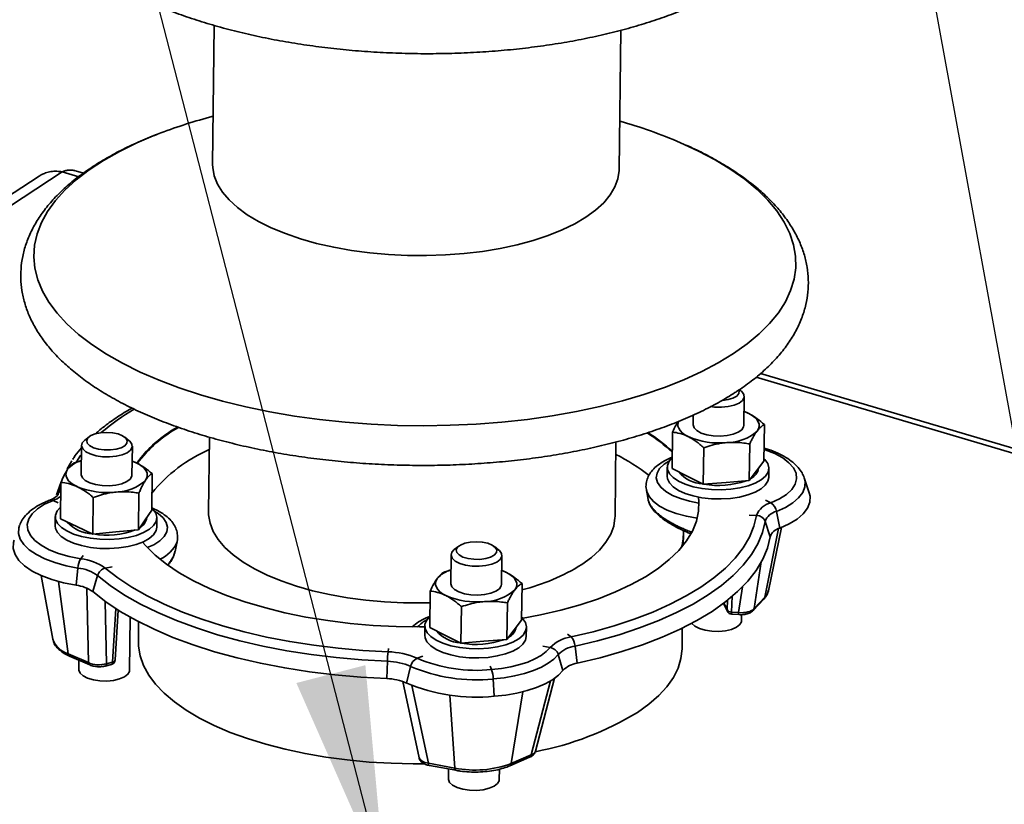
# Paper-space layout 'List2' of a CAD drawing. Units: millimetres. Extents: x 100 to 5841, y 91 to 7163.
# Drawn here: x 1678 to 2000, y 2869 to 3126 of the extents above; entities that cross this region are included whole.
import ezdxf

# ---------------------------------------------------------------- set-up
doc = ezdxf.new("R2010")
doc.units = ezdxf.units.MM
doc.dimstyles.new('SLDDIMSTYLE6', dxfattribs={"dimtxt": 0.18, "dimasz": 71.12, "dimexe": 0, "dimexo": 0.0625, "dimgap": 0, "dimtad": 0, "dimtih": 1, "dimtoh": 1, "dimdec": 0, "dimrnd": 1e-09, "dimzin": 0, "dimdsep": 46, "dimtxsty": 'Standard', "dimsah": 1, "dimcen": 0.09, "dimadec": 0, "dimazin": 0, "dimtfac": 71.12, "dimtdec": 0, "dimtofl": 0, "dimtmove": 0, "dimatfit": 3, "dimfxl": 1, "dimfrac": 2, "dimtolj": 1, "dimtzin": 0, "dimarcsym": 0})

psp = doc.layouts.new('List2')

# ---------------------------------------------------------------- linework, layer by layer
at = {"color": 7, "linetype": 'Continuous', "lineweight": 35, "ltscale": 20}
for p, q in [((1741.36, 3124.61), (1740.82, 3079.02)), ((1874.15, 3077.43), (1874.69, 3123.03)), ((1741.01, 3094.84), (1739.77, 3094.5)), ((1875.57, 3092.89), (1874.33, 3093.25)), ((1683.87, 3075.19), (1523.66, 2970.16)), ((1691.45, 3076.62), (1527.38, 2969.06)), ((1696.88, 3075.01), (1691.45, 3076.62)), ((1698.43, 3076.19), (1695.78, 3076.97)), ((2255.88, 2911.34), (1920.51, 3010.51)), ((2254.33, 2910.16), (1919.09, 3009.3)), ((1914.15, 3004.75), (1913.58, 3005.21)), ((1915.06, 2993.49), (1915.17, 3002.97)), ((1898.43, 2996.89), (1898.4, 2993.69)), ((1921.65, 2981.77), (1921.79, 2993.74)), ((1891.5, 2979.32), (1891.64, 2991.3)), ((1700.35, 2989.78), (1698.88, 2988.65)), ((1713.45, 2988.48), (1712.01, 2989.65)), ((1739.76, 2989.64), (1739.47, 2965.16)), ((1872.79, 2963.58), (1873.08, 2988.06)), ((1916.82, 2975.43), (1916.97, 2987.41)), ((1697.81, 2986.9), (1697.7, 2977.43)), ((1714.36, 2977.23), (1714.48, 2986.71)), ((1901.75, 2974.21), (1901.89, 2986.19)), ((1693.07, 2979.3), (1694.61, 2981.85)), ((1697.75, 2981.87), (1695.4, 2981.22)), ((1714.42, 2981.77), (1715.69, 2981.24)), ((1919.23, 2978.6), (1921.65, 2981.77)), ((1720.84, 2965.71), (1720.98, 2977.69)), ((1889.9, 2979.84), (1889.86, 2976.84)), ((1891.5, 2979.32), (1896.62, 2976.77)), ((1916.82, 2975.43), (1919.23, 2978.6)), ((1923.19, 2976.45), (1923.23, 2979.45)), ((1691.05, 2974.62), (1689.65, 2970.71)), ((1690.27, 2971.24), (1691.05, 2974.55)), ((1690.91, 2962.85), (1691.05, 2974.82)), ((1896.62, 2976.77), (1901.75, 2974.21)), ((1901.75, 2974.21), (1909.29, 2974.82)), ((1909.29, 2974.82), (1916.82, 2975.43)), ((1936.48, 2971.42), (1934.87, 2976.28)), ((1690.27, 2971.24), (1690.12, 2970.83)), ((1690.18, 2970.87), (1690.27, 2971.24)), ((1716.49, 2959.31), (1716.63, 2971.29)), ((1883.08, 2972.23), (1883.65, 2969.16)), ((1883.11, 2972.09), (1883.08, 2972.23)), ((1690.17, 2968.08), (1688.49, 2968.9)), ((1701.53, 2957.88), (1701.67, 2969.85)), ((1922.18, 2968.95), (1923.86, 2968.12)), ((1718.66, 2962.51), (1720.84, 2965.71)), ((1925.74, 2965.31), (1926.81, 2959.8)), ((1689.2, 2963.58), (1689.16, 2960.58)), ((1690.91, 2962.85), (1696.22, 2960.36)), ((1716.49, 2959.31), (1718.66, 2962.51)), ((1719.2, 2963.22), (1719.2, 2963.3)), ((1722.49, 2960.18), (1722.53, 2963.18)), ((1916.74, 2964.11), (1919.24, 2964.01)), ((1922.04, 2962.02), (1923.66, 2957)), ((1696.22, 2960.36), (1701.53, 2957.88)), ((1701.53, 2957.88), (1709.01, 2958.6)), ((1709.01, 2958.6), (1716.49, 2959.31)), ((1921.92, 2937.17), (1926.43, 2959.64)), ((1923.08, 2939.25), (1927.43, 2960.04)), ((1728.48, 2952.16), (1729.16, 2955.41)), ((1895.18, 2954.25), (1895.22, 2957.88)), ((1821.56, 2953.94), (1820.08, 2952.81)), ((1834.66, 2952.64), (1833.22, 2953.8)), ((1698.36, 2950.81), (1697.56, 2949.78)), ((1819.02, 2951.06), (1818.91, 2941.58)), ((1835.57, 2941.38), (1835.68, 2950.86)), ((1920.77, 2948.72), (1918.44, 2933.42)), ((1696.63, 2946.74), (1696.04, 2941.1)), ((1707.82, 2947.18), (1705.6, 2946.7)), ((1818.96, 2946.04), (1816.98, 2945.52)), ((1684.54, 2944.28), (1688.39, 2923.39)), ((1693.41, 2918.65), (1690.24, 2942.31)), ((1703.07, 2944.27), (1701.51, 2939)), ((1700.05, 2915.72), (1699.54, 2940.15)), ((1812.01, 2927.21), (1812.15, 2939.19)), ((1842.16, 2929.66), (1842.3, 2941.63)), ((1913.28, 2932.14), (1914.55, 2940.52)), ((1705.58, 2935.81), (1706, 2915.34)), ((1909.52, 2933.13), (1909.7, 2936.18)), ((1911.26, 2937.46), (1910.95, 2932.29)), ((1918.14, 2932.83), (1921.62, 2936.57)), ((1918.44, 2933.42), (1921.92, 2937.17)), ((1708.02, 2915.84), (1709.07, 2933.44)), ((1708.86, 2916.63), (1709.82, 2932.96)), ((1822.26, 2922.1), (1822.4, 2934.08)), ((1837.33, 2923.33), (1837.48, 2935.3)), ((1908.4, 2935.18), (1909.65, 2932.54)), ((1908.51, 2935.26), (1909.52, 2933.13)), ((1713.6, 2913.22), (1713.81, 2930.6)), ((1716.54, 2929.13), (1716.46, 2922.52)), ((1839.75, 2926.49), (1842.16, 2929.66)), ((1842.53, 2930.4), (1842.17, 2930.54)), ((1910.95, 2932.29), (1913.28, 2932.14)), ((1911.05, 2931.59), (1913.37, 2931.45)), ((1914.3, 2929.49), (1914.32, 2931.45)), ((1810.41, 2927.73), (1810.37, 2924.73)), ((1812.01, 2927.21), (1817.14, 2924.66)), ((1837.33, 2923.33), (1839.75, 2926.49)), ((1843.7, 2924.34), (1843.74, 2927.34)), ((1894.78, 2920.39), (1894.86, 2927.01)), ((1817.14, 2924.66), (1822.26, 2922.1)), ((1822.26, 2922.1), (1829.8, 2922.71)), ((1829.8, 2922.71), (1837.33, 2923.33)), ((1857.25, 2925.11), (1858.41, 2924.13)), ((1798.53, 2920.35), (1798.36, 2919.27)), ((1849.14, 2921.07), (1851.51, 2920.69)), ((1859.69, 2921.14), (1860.41, 2915.53)), ((1693.41, 2918.65), (1700.05, 2915.72)), ((1693.89, 2917.88), (1700.53, 2914.96)), ((1696.97, 2916.52), (1696.94, 2913.42)), ((1798.14, 2916.16), (1797.97, 2910.47)), ((1809.74, 2917.87), (1807.88, 2917.16)), ((1854.17, 2918.39), (1855.71, 2913.19)), ((1705.57, 2914.61), (1707.59, 2915.11)), ((1706, 2915.34), (1708.02, 2915.84)), ((1805.76, 2914.47), (1804.45, 2909.03)), ((1831.79, 2914.52), (1832.3, 2913.45)), ((1832.85, 2910.36), (1833.13, 2904.68)), ((1845.3, 2885.47), (1851.64, 2909.76)), ((1846.67, 2886.66), (1852.93, 2910.6)), ((1803.22, 2909.55), (1808.53, 2884.53)), ((1806.17, 2908.25), (1811.59, 2882.74)), ((1820.24, 2881.14), (1818.65, 2905.05)), ((1838.75, 2882.64), (1842.54, 2906.19)), ((1838.24, 2881.88), (1844.79, 2884.72)), ((1838.75, 2882.64), (1845.3, 2885.47)), ((1811.59, 2882.74), (1820.24, 2881.14)), ((1811.9, 2882.02), (1820.55, 2880.42)), ((1818.18, 2880.86), (1818.14, 2877.58)), ((1834.81, 2877.38), (1834.85, 2880.79))]:
    psp.add_line(p, q, dxfattribs=at)
at = {"color": 7, "linetype": 'Continuous', "lineweight": 35, "ltscale": 20, "flags": 128}
for points in [[(1722.76, 3088.97), (1722.04, 3088.69), (1715.93, 3086.09), (1710.25, 3083.31), (1705.03, 3080.36), (1700.3, 3077.26), (1696.07, 3074.02), (1692.38, 3070.65), (1689.23, 3067.18), (1686.65, 3063.61), (1684.64, 3059.97), (1683.21, 3056.27), (1682.37, 3052.53), (1682.13, 3048.77), (1682.49, 3045.01), (1683.43, 3041.26), (1684.97, 3037.54), (1687.09, 3033.87), (1689.78, 3030.27), (1693.03, 3026.75), (1696.82, 3023.33), (1701.14, 3020.03), (1705.97, 3016.87), (1711.27, 3013.85), (1717.04, 3010.99), (1723.23, 3008.31), (1729.82, 3005.82), (1736.78, 3003.53), (1744.08, 3001.45), (1751.68, 2999.59), (1759.54, 2997.96), (1767.62, 2996.57), (1775.9, 2995.42), (1784.32, 2994.53), (1792.86, 2993.89), (1801.46, 2993.51), (1810.09, 2993.38), (1818.7, 2993.52), (1827.26, 2993.91), (1835.72, 2994.57), (1844.05, 2995.47), (1852.2, 2996.63), (1860.13, 2998.03), (1867.82, 2999.67), (1875.21, 3001.54), (1882.28, 3003.63), (1888.99, 3005.93), (1895.31, 3008.43), (1901.21, 3011.12), (1906.67, 3013.98), (1911.64, 3017.01), (1911.64, 3017.01)], [(1911.64, 3017.01), (1916.12, 3020.18), (1920.09, 3023.49), (1923.51, 3026.91), (1926.37, 3030.44), (1928.67, 3034.04), (1930.39, 3037.71), (1931.53, 3041.43), (1932.07, 3045.19), (1932.01, 3048.95), (1931.36, 3052.71), (1930.12, 3056.45), (1928.29, 3060.14), (1925.88, 3063.78), (1922.91, 3067.34), (1919.39, 3070.81), (1915.33, 3074.17), (1910.75, 3077.41), (1905.68, 3080.5), (1900.14, 3083.44), (1895.52, 3085.62)], [(1740.82, 3079.02), (1740.85, 3078.02), (1741.32, 3075.3), (1742.38, 3072.6), (1744.01, 3069.95), (1746.19, 3067.38), (1748.92, 3064.9), (1752.16, 3062.54), (1755.88, 3060.31), (1760.06, 3058.24), (1764.66, 3056.35), (1769.63, 3054.65), (1774.93, 3053.16), (1780.53, 3051.89), (1786.35, 3050.85), (1792.37, 3050.05), (1798.51, 3049.5), (1804.74, 3049.2), (1810.99, 3049.15), (1817.2, 3049.36), (1823.34, 3049.83), (1829.33, 3050.54), (1835.13, 3051.5), (1840.69, 3052.69), (1845.96, 3054.11), (1850.89, 3055.73), (1855.43, 3057.56), (1859.56, 3059.57), (1863.23, 3061.74)], [(1863.23, 3061.74), (1866.41, 3064.06), (1869.07, 3066.5), (1871.19, 3069.04), (1872.75, 3071.67), (1873.73, 3074.35), (1874.14, 3077.07), (1874.15, 3077.43)], [(1914.15, 3004.75), (1914.37, 3004.56), (1915.05, 3003.61), (1915.13, 3002.62), (1914.59, 3001.66), (1913.48, 3000.81), (1911.88, 3000.13), (1909.9, 2999.66), (1907.69, 2999.45), (1905.43, 2999.5), (1904.16, 2999.65)], [(1908, 3001.69), (1909.86, 3001.94), (1911.48, 3002.43), (1912.69, 3003.11), (1913.38, 3003.91), (1913.5, 3004.78), (1913.42, 3005.03)], [(1915.11, 2998.03), (1915.43, 2997.91), (1916.68, 2997.37)], [(1916.68, 2997.37), (1917.75, 2996.76), (1918.63, 2996.09), (1919.32, 2995.39), (1919.78, 2994.65), (1920.02, 2993.89), (1920.04, 2993.13), (1919.83, 2992.38), (1919.39, 2991.65)], [(1896.78, 2989.81), (1895.71, 2990.42), (1894.82, 2991.09), (1894.14, 2991.8), (1893.67, 2992.53), (1893.43, 2993.29), (1893.42, 2994.05), (1893.63, 2994.8), (1893.67, 2994.89)], [(1898.4, 2993.69), (1898.39, 2993.67), (1898.7, 2992.69), (1899.61, 2991.77), (1901.04, 2990.99), (1902.89, 2990.4), (1905.03, 2990.05), (1907.3, 2989.96), (1909.52, 2990.14), (1911.53, 2990.58), (1913.19, 2991.23), (1914.37, 2992.07), (1914.98, 2993.02), (1915.06, 2993.49)], [(1709.82, 2990.7), (1708.01, 2991.08), (1706.04, 2991.21), (1704.08, 2991.09), (1702.31, 2990.72), (1700.88, 2990.13), (1699.91, 2989.38), (1699.51, 2988.53), (1699.69, 2987.67), (1700.45, 2986.86), (1701.72, 2986.18), (1703.38, 2985.69), (1705.29, 2985.43), (1707.27, 2985.43), (1709.16, 2985.68), (1710.78, 2986.16), (1711.99, 2986.84), (1712.69, 2987.65), (1712.8, 2988.51), (1712.32, 2989.36), (1711.3, 2990.11), (1709.82, 2990.7)], [(1713.45, 2988.48), (1713.67, 2988.29), (1714.35, 2987.34), (1714.43, 2986.35), (1713.9, 2985.4), (1712.78, 2984.55), (1711.18, 2983.86), (1709.2, 2983.39), (1707, 2983.18), (1704.73, 2983.24), (1702.56, 2983.56), (1700.67, 2984.12), (1699.18, 2984.88), (1698.2, 2985.78), (1697.82, 2986.76), (1698.05, 2987.74), (1698.88, 2988.65)], [(1696.21, 2981.52), (1697.52, 2983.61), (1697.78, 2983.98)], [(1921.69, 2985.62), (1922.07, 2985.5), (1925.16, 2984.27), (1927.78, 2982.85), (1929.85, 2981.27), (1931.32, 2979.57), (1932.16, 2977.8), (1932.35, 2976), (1931.87, 2974.22), (1930.75, 2972.49), (1929.01, 2970.88), (1926.69, 2969.41), (1923.86, 2968.12)], [(1715.69, 2981.24), (1716.8, 2980.65), (1717.74, 2980), (1718.47, 2979.3), (1718.99, 2978.57), (1719.29, 2977.82), (1719.36, 2977.06), (1719.2, 2976.3), (1718.82, 2975.56)], [(1890.63, 2981.93), (1888.86, 2980.78), (1887.41, 2979.37), (1886.56, 2977.86), (1886.34, 2976.3), (1886.75, 2974.74), (1887.79, 2973.24), (1889.42, 2971.83), (1891.59, 2970.56), (1894.22, 2969.48), (1897.25, 2968.61), (1900.32, 2968.02)], [(1891.54, 2982.94), (1890.5, 2981.75), (1889.95, 2980.39), (1890, 2979.01), (1890.64, 2977.65), (1891.86, 2976.36), (1893.61, 2975.19), (1895.83, 2974.18), (1898.44, 2973.37), (1901.34, 2972.79), (1904.43, 2972.45), (1907.6, 2972.38), (1910.73, 2972.56), (1913.7, 2973.01), (1916.43, 2973.69), (1918.79, 2974.59), (1920.71, 2975.67), (1922.12, 2976.89), (1922.97, 2978.21), (1923.23, 2979.59), (1922.88, 2980.97), (1922.88, 2980.97)], [(1922.88, 2980.97), (1921.94, 2982.3), (1921.59, 2982.64)], [(1696.37, 2973.41), (1695.26, 2974), (1694.32, 2974.66), (1693.59, 2975.35), (1693.07, 2976.08), (1692.77, 2976.84), (1692.7, 2977.6), (1692.86, 2978.35), (1693.24, 2979.09)], [(1697.7, 2977.43), (1697.7, 2977.29), (1698.08, 2976.31), (1699.05, 2975.41), (1700.54, 2974.64), (1702.44, 2974.08), (1704.6, 2973.76), (1706.87, 2973.7), (1709.07, 2973.91), (1711.05, 2974.38), (1712.66, 2975.06), (1713.78, 2975.91), (1714.32, 2976.87), (1714.36, 2977.23)], [(1889.86, 2976.84), (1889.96, 2976.01), (1890.61, 2974.65), (1891.83, 2973.36), (1893.58, 2972.19), (1895.8, 2971.19), (1898.4, 2970.37), (1901.31, 2969.79), (1904.39, 2969.46), (1907.56, 2969.38), (1910.69, 2969.57), (1913.67, 2970.01), (1916.39, 2970.69), (1918.75, 2971.59), (1920.68, 2972.67), (1922.09, 2973.89), (1922.93, 2975.21), (1923.19, 2976.45)], [(1934.87, 2976.28), (1935.12, 2975.19), (1935.04, 2973.34), (1934.34, 2971.51), (1933.02, 2969.76), (1931.12, 2968.12), (1928.67, 2966.62), (1925.74, 2965.31)], [(1899.76, 2963.08), (1896.2, 2963.72), (1892.85, 2964.62), (1889.88, 2965.74), (1887.37, 2967.06), (1885.38, 2968.54), (1883.97, 2970.13), (1883.18, 2971.8), (1883.11, 2972.09)], [(1936.48, 2971.42), (1936.75, 2970.26), (1936.67, 2968.3), (1935.92, 2966.37), (1934.52, 2964.51), (1932.51, 2962.78), (1929.92, 2961.19), (1926.81, 2959.8)], [(1697.56, 2949.78), (1693.77, 2950.53), (1690.28, 2951.53), (1687.19, 2952.75), (1684.58, 2954.18), (1682.51, 2955.75), (1681.04, 2957.45), (1680.19, 2959.22), (1680.01, 2961.02), (1680.48, 2962.81), (1681.61, 2964.53), (1683.35, 2966.15), (1685.66, 2967.62), (1688.49, 2968.9)], [(1842.16, 2930.21), (1848.34, 2931.38), (1855.01, 2932.92), (1861.36, 2934.7), (1867.35, 2936.69), (1872.93, 2938.9), (1878.08, 2941.3), (1882.76, 2943.88), (1886.94, 2946.62), (1890.59, 2949.5), (1893.69, 2952.5), (1896.21, 2955.62), (1898.15, 2958.81), (1899.48, 2962.07), (1900.2, 2965.37), (1900.31, 2968.69), (1900.18, 2969.98)], [(1900.33, 2967.24), (1900.3, 2968.39), (1900.13, 2969.99)], [(1690.96, 2966.77), (1690.9, 2966.72), (1689.78, 2965.44), (1689.24, 2964.08), (1689.31, 2962.7), (1689.97, 2961.34), (1691.21, 2960.06), (1692.98, 2958.89), (1695.21, 2957.89), (1697.83, 2957.09), (1700.74, 2956.51), (1703.84, 2956.18), (1707, 2956.12), (1710.13, 2956.31), (1713.1, 2956.76), (1715.81, 2957.45), (1718.16, 2958.35), (1720.07, 2959.44), (1721.46, 2960.67), (1722.29, 2961.99), (1722.53, 2963.37), (1722.16, 2964.75), (1722.16, 2964.75)], [(1719.38, 2953.42), (1721.48, 2954.37), (1723.49, 2955.64), (1724.94, 2957.06), (1725.79, 2958.57), (1726.01, 2960.13), (1725.6, 2961.68), (1724.56, 2963.19), (1722.93, 2964.6), (1721.84, 2965.29)], [(1722.16, 2964.75), (1721.2, 2966.07), (1720.85, 2966.42)], [(1739.47, 2965.16), (1739.49, 2964.17), (1739.97, 2961.44), (1741.02, 2958.75), (1742.65, 2956.1), (1744.84, 2953.52), (1747.56, 2951.04), (1750.8, 2948.68), (1754.53, 2946.46), (1758.71, 2944.39), (1763.3, 2942.5), (1768.27, 2940.8), (1773.58, 2939.31), (1779.17, 2938.03), (1785, 2936.99), (1791.01, 2936.19), (1797.16, 2935.64), (1803.38, 2935.34), (1809.63, 2935.3), (1812.11, 2935.35)], [(1919.24, 2964.01), (1918.37, 2960.43), (1916.89, 2956.89), (1914.83, 2953.41), (1912.19, 2950.02), (1908.99, 2946.72), (1905.23, 2943.54), (1900.95, 2940.49), (1896.16, 2937.59), (1890.89, 2934.85), (1885.17, 2932.3), (1879.02, 2929.94), (1872.49, 2927.78), (1865.61, 2925.84), (1858.41, 2924.13)], [(1922.04, 2962.02), (1921.14, 2958.35), (1919.63, 2954.72), (1917.52, 2951.15), (1914.81, 2947.67), (1911.53, 2944.29), (1907.68, 2941.03), (1903.29, 2937.91), (1898.38, 2934.94), (1892.98, 2932.13), (1887.12, 2929.51), (1880.82, 2927.09), (1874.12, 2924.88), (1867.07, 2922.9), (1859.69, 2921.14)], [(1861.87, 2947.89), (1865.05, 2950.2), (1867.71, 2952.64), (1869.83, 2955.19), (1871.39, 2957.81), (1872.38, 2960.5), (1872.78, 2963.21), (1872.79, 2963.58)], [(1696.63, 2946.74), (1692.72, 2947.5), (1689.08, 2948.5), (1685.82, 2949.73), (1683, 2951.14), (1680.68, 2952.72), (1678.92, 2954.43), (1677.74, 2956.23), (1677.19, 2958.07), (1677.26, 2959.93), (1677.48, 2960.7)], [(1689.16, 2960.58), (1689.27, 2959.7), (1689.94, 2958.34), (1691.18, 2957.06), (1692.95, 2955.89), (1695.18, 2954.89), (1697.8, 2954.09), (1700.71, 2953.51), (1703.8, 2953.18), (1706.97, 2953.12), (1710.09, 2953.31), (1713.07, 2953.76), (1715.78, 2954.45), (1718.13, 2955.36), (1720.03, 2956.44), (1721.43, 2957.67), (1722.25, 2958.99), (1722.49, 2960.18)], [(1696.04, 2941.1), (1691.89, 2941.9), (1688.04, 2942.96), (1684.59, 2944.26), (1681.6, 2945.76), (1679.14, 2947.43), (1677.27, 2949.24), (1676.03, 2951.14), (1675.44, 2953.09), (1675.53, 2955.06), (1675.76, 2955.87)], [(1717.79, 2955.2), (1718.85, 2953.99), (1721.99, 2950.93), (1725.67, 2947.99), (1729.88, 2945.18), (1734.59, 2942.52), (1739.77, 2940.03), (1745.38, 2937.73), (1751.4, 2935.63), (1757.77, 2933.75), (1764.46, 2932.09), (1771.42, 2930.67), (1778.6, 2929.5), (1785.97, 2928.59), (1793.47, 2927.93), (1801.06, 2927.55), (1808.68, 2927.43), (1810.4, 2927.44)], [(1831.03, 2954.86), (1829.22, 2955.24), (1827.25, 2955.37), (1825.29, 2955.24), (1823.52, 2954.87), (1822.08, 2954.28), (1821.12, 2953.53), (1820.71, 2952.69), (1820.9, 2951.83), (1821.66, 2951.02), (1822.92, 2950.34), (1824.59, 2949.85), (1826.5, 2949.59), (1828.48, 2949.58), (1830.37, 2949.83), (1831.99, 2950.32), (1833.2, 2951), (1833.89, 2951.8), (1834.01, 2952.67), (1833.53, 2953.51), (1832.51, 2954.26), (1831.03, 2954.86)], [(1923.66, 2957), (1922.75, 2953.27), (1921.22, 2949.59), (1919.08, 2945.98), (1916.33, 2942.45), (1913, 2939.02), (1909.1, 2935.71), (1904.64, 2932.54), (1899.66, 2929.52), (1894.18, 2926.68), (1888.23, 2924.02), (1881.84, 2921.57), (1875.05, 2919.33), (1867.89, 2917.31), (1860.41, 2915.53)], [(1834.66, 2952.64), (1834.88, 2952.45), (1835.56, 2951.5), (1835.64, 2950.51), (1835.1, 2949.55), (1833.99, 2948.7), (1832.39, 2948.02), (1830.41, 2947.55), (1828.2, 2947.34), (1825.94, 2947.39), (1823.77, 2947.71), (1821.88, 2948.27), (1820.38, 2949.03), (1819.41, 2949.94), (1819.02, 2950.92), (1819.26, 2951.9), (1820.08, 2952.81)], [(1798.36, 2919.27), (1790.13, 2919.73), (1781.98, 2920.45), (1773.96, 2921.42), (1766.12, 2922.65), (1758.49, 2924.12), (1751.11, 2925.83), (1744.03, 2927.77), (1737.28, 2929.92), (1730.89, 2932.28), (1724.91, 2934.84), (1719.36, 2937.57), (1714.28, 2940.47), (1709.68, 2943.52), (1705.6, 2946.7)], [(1835.63, 2945.92), (1835.94, 2945.8), (1837.19, 2945.26)], [(1837.19, 2945.26), (1838.26, 2944.65), (1839.15, 2943.98), (1839.83, 2943.28), (1840.29, 2942.54), (1840.54, 2941.78), (1840.55, 2941.02), (1840.34, 2940.27), (1839.9, 2939.54)], [(1798.14, 2916.16), (1789.7, 2916.63), (1781.36, 2917.37), (1773.14, 2918.37), (1765.1, 2919.63), (1757.28, 2921.14), (1749.71, 2922.89), (1742.45, 2924.87), (1735.53, 2927.08), (1728.99, 2929.5), (1722.86, 2932.12), (1717.17, 2934.92), (1711.96, 2937.89), (1707.25, 2941.01), (1703.07, 2944.27)], [(1817.29, 2937.71), (1816.22, 2938.32), (1815.33, 2938.98), (1814.65, 2939.69), (1814.19, 2940.42), (1813.94, 2941.18), (1813.93, 2941.94), (1814.14, 2942.69), (1814.58, 2943.43)], [(1797.97, 2910.47), (1789.41, 2910.95), (1780.94, 2911.7), (1772.6, 2912.71), (1764.44, 2913.99), (1756.51, 2915.52), (1748.84, 2917.3), (1741.47, 2919.31), (1734.45, 2921.55), (1727.81, 2924.01), (1721.59, 2926.66), (1715.82, 2929.5), (1710.53, 2932.52), (1705.75, 2935.69), (1701.51, 2939)], [(1818.91, 2941.58), (1818.91, 2941.56), (1819.22, 2940.58), (1820.12, 2939.66), (1821.55, 2938.88), (1823.41, 2938.29), (1825.54, 2937.94), (1827.81, 2937.85), (1830.03, 2938.03), (1832.05, 2938.47), (1833.7, 2939.13), (1834.88, 2939.96), (1835.49, 2940.91), (1835.57, 2941.38)], [(1921.92, 2937.17), (1922.68, 2938.2), (1923.08, 2939.25)], [(1812.05, 2930.83), (1811.02, 2929.64), (1810.46, 2928.28), (1810.51, 2926.9), (1811.15, 2925.54), (1812.37, 2924.25), (1814.12, 2923.08), (1816.34, 2922.08), (1818.95, 2921.26), (1821.85, 2920.68), (1824.94, 2920.35), (1828.11, 2920.27), (1831.24, 2920.46), (1834.22, 2920.9), (1836.94, 2921.58), (1839.3, 2922.48), (1841.22, 2923.56), (1842.63, 2924.78), (1843.48, 2926.11), (1843.74, 2927.48), (1843.39, 2928.86), (1843.39, 2928.86)], [(1843.39, 2928.86), (1842.45, 2930.19), (1842.17, 2930.47)], [(1897.99, 2928.61), (1898.02, 2928.56), (1899, 2927.66), (1900.49, 2926.9), (1902.39, 2926.34), (1904.55, 2926.02), (1906.82, 2925.96), (1909.02, 2926.18), (1911, 2926.64), (1912.61, 2927.33), (1913.72, 2928.18), (1914.25, 2929.14), (1914.3, 2929.49)], [(1810.37, 2924.73), (1810.47, 2923.9), (1811.12, 2922.54), (1812.34, 2921.25), (1814.09, 2920.08), (1816.31, 2919.08), (1818.92, 2918.27), (1821.82, 2917.68), (1824.91, 2917.35), (1828.07, 2917.27), (1831.2, 2917.46), (1834.18, 2917.9), (1836.9, 2918.58), (1839.27, 2919.48), (1841.19, 2920.56), (1842.6, 2921.78), (1843.45, 2923.11), (1843.7, 2924.34)], [(1716.46, 2922.52), (1716.5, 2921.09), (1717.03, 2917.92), (1718.14, 2914.77), (1719.84, 2911.67), (1722.11, 2908.63), (1724.93, 2905.68), (1728.29, 2902.84), (1732.17, 2900.11), (1736.53, 2897.53), (1741.36, 2895.11), (1746.61, 2892.87), (1752.25, 2890.81), (1758.25, 2888.96), (1764.57, 2887.32), (1771.16, 2885.91), (1777.97, 2884.74), (1784.97, 2883.82), (1792.11, 2883.14), (1799.34, 2882.72), (1806.61, 2882.55), (1810.21, 2882.57)], [(1851.51, 2920.69), (1850.24, 2919.35), (1848.57, 2918.1), (1846.53, 2916.95), (1844.17, 2915.93), (1841.52, 2915.06), (1838.62, 2914.35), (1835.53, 2913.81), (1832.3, 2913.45)], [(1880.18, 2899.41), (1883.91, 2902.09), (1887.13, 2904.91), (1889.8, 2907.83), (1891.92, 2910.85), (1893.46, 2913.93), (1894.41, 2917.07), (1894.77, 2920.24), (1894.78, 2920.39)], [(1854.17, 2918.39), (1852.75, 2916.9), (1850.9, 2915.51), (1848.64, 2914.24), (1846.02, 2913.11), (1843.08, 2912.14), (1839.87, 2911.35), (1836.44, 2910.76), (1832.85, 2910.36)], [(1696.94, 2913.42), (1696.94, 2913.28), (1697.33, 2912.3), (1698.3, 2911.4), (1699.79, 2910.64), (1701.69, 2910.07), (1703.85, 2909.75), (1706.12, 2909.7), (1708.33, 2909.91), (1710.3, 2910.38), (1711.91, 2911.06), (1713.02, 2911.91), (1713.56, 2912.87), (1713.6, 2913.22)], [(1705.57, 2914.61), (1705.58, 2914.61), (1705.7, 2914.67), (1705.81, 2914.78), (1705.9, 2914.93), (1705.96, 2915.12), (1706, 2915.34)], [(1707.59, 2915.11), (1707.6, 2915.11), (1707.72, 2915.17), (1707.83, 2915.28), (1707.92, 2915.43), (1707.98, 2915.62), (1708.02, 2915.84)], [(1855.71, 2913.19), (1854.21, 2911.61), (1852.25, 2910.14), (1849.86, 2908.79), (1847.08, 2907.6), (1843.97, 2906.57), (1840.57, 2905.74), (1836.93, 2905.1), (1833.13, 2904.68)], [(1811.9, 2882.02), (1811.87, 2882.03), (1811.79, 2882.08), (1811.71, 2882.18), (1811.65, 2882.33), (1811.61, 2882.52), (1811.59, 2882.74)], [(1820.55, 2880.42), (1820.53, 2880.42), (1820.44, 2880.48), (1820.37, 2880.58), (1820.31, 2880.73), (1820.27, 2880.92), (1820.24, 2881.14)], [(1818.14, 2877.58), (1818.15, 2877.43), (1818.53, 2876.45), (1819.51, 2875.55), (1821, 2874.79), (1822.9, 2874.23), (1825.06, 2873.91), (1827.33, 2873.85), (1829.53, 2874.07), (1831.51, 2874.53), (1833.12, 2875.22), (1834.23, 2876.07), (1834.77, 2877.03), (1834.81, 2877.38)]]:
    psp.add_lwpolyline(points, dxfattribs=at)
at = {"color": 7, "linetype": 'Continuous', "lineweight": 35, "ltscale": 400}
for centre, radius, start, end in [((1782.82, 2933.32), 166.83, 104.9541, 111.0993), ((1831.18, 2939.99), 159.2, 66.1611, 73.8102), ((1748.07, 2940.89), 66.65, 119.6211, 131.105), ((1749.43, 2956.84), 41.36, 119.1448, 144.1734), ((1751.21, 2954.53), 44, 119.4265, 143.0358), ((1855.43, 2946.11), 52.87, 46.8895, 58.1668), ((1855.61, 2946.61), 52.6, 46.8787, 57.8176), ((1909.6, 3002.44), 14.57, 269.3768, 312.1988), ((1906.84, 3013.1), 25.37, 246.6464, 275.8945), ((1759.42, 2940.08), 49.57, 113.4275, 140.9801), ((1844.79, 2926.86), 63.72, 52.0451, 63.6917), ((1699.99, 2973.47), 8.79, 104.7816, 140.1978), ((1902.36, 2985.72), 11.45, 220.9176, 266.088), ((1915.34, 2980.29), 4.63, 295.7092, 350.0039), ((1709.23, 2985.35), 13.71, 269.7413, 314.4198), ((1906.76, 3000.73), 26.93, 259.7268, 289.5395), ((1692.67, 2970.37), 2.55, 130.1763, 159.9917), ((1706.21, 2997.45), 25.98, 247.7488, 276.5254), ((1687.83, 2967.73), 1.35, 60.7758, 108.9097), ((1684.29, 2980.21), 12.07, 290.3937, 303.7921), ((1925.35, 2961.79), 6.5, 103.219, 160.029), ((1921.75, 2964.68), 4.04, 8.9076, 58.4458), ((1926.93, 2960.24), 5.2, 103.219, 160.029), ((1702.05, 2970.16), 12.23, 222.9725, 266.881), ((1714.86, 2963.89), 4.38, 297.7073, 351.1895), ((1919.19, 2960.98), 3.03, 20.0065, 89.0666), ((1706.08, 2984.07), 26.54, 260.4903, 290.4573), ((1877.95, 2958.1), 17.27, 344.7752, 3.3761), ((1927.82, 2955.49), 4.43, 103.219, 160.029), ((1719.57, 2959.24), 10.35, 292.2445, 337.6552), ((1703.43, 2946.33), 6.81, 149.5489, 176.5409), ((1695.74, 2933.03), 16.85, 54.2119, 83.8077), ((1695.18, 2933.33), 13.49, 54.2119, 83.8077), ((1706.45, 2943.27), 3.53, 104.0076, 163.5324), ((1821.44, 2937.18), 9.28, 105.494, 137.6764), ((1825.21, 3007.19), 69.73, 284.1699, 301.7261), ((1694.8, 2929.68), 11.48, 54.2119, 83.8077), ((1830.11, 2950.33), 14.57, 269.3768, 312.1988), ((1827.35, 2961), 25.37, 246.6464, 275.8945), ((1920.73, 2937.39), 1.21, 317.3436, 349.1092), ((1910.96, 2933.94), 1.65, 209.4668, 269.8286), ((1910.83, 2933.1), 1.31, 179.0852, 205.3147), ((1911.15, 2933.26), 1.67, 205.3772, 266.3937), ((1917.25, 2933.65), 1.21, 317.2193, 349.1103), ((1816.42, 2919.83), 11.3, 117.8639, 137.7873), ((1912.11, 2932.1), 1.17, 170.6036, 205.4054), ((1914.43, 2931.95), 1.17, 170.6036, 205.4054), ((1822.87, 2933.61), 11.45, 220.9176, 266.088), ((1835.85, 2928.18), 4.63, 295.7092, 350.0039), ((1695.73, 2926.13), 7.84, 200.4423, 252.7687), ((1827.27, 2948.62), 26.93, 259.7268, 289.5395), ((1860.1, 2912.12), 12.13, 98.0113, 135.0411), ((1854.66, 2920.76), 5.04, 4.38, 42.0158), ((1850.97, 2917.38), 3.35, 17.4894, 80.6989), ((1861.04, 2911.53), 9.71, 98.0113, 135.0411), ((1694.33, 2918.69), 0.925, 182.9374, 241.6556), ((1707.19, 2916.73), 1.67, 283.8712, 356.6074), ((1707.9, 2916.81), 0.972, 277.1639, 349.4586), ((1829.14, 2915.55), 31, 173.1184, 178.8817), ((1797.8, 2896.55), 19.61, 66.0269, 88.9938), ((1797.93, 2894.77), 24.5, 66.0269, 88.9938), ((1809.54, 2913.67), 3.86, 115.4616, 168.0573), ((1827.26, 2962.53), 49.34, 246.8736, 275.8582), ((1700.97, 2915.77), 0.925, 182.9356, 241.682), ((1827.26, 2964.81), 54.74, 246.8736, 275.8582), ((1823.03, 2910.2), 9.82, 0.9227, 19.3454), ((1861.56, 2907.35), 8.26, 98.0113, 135.0411), ((1797.67, 2893.79), 16.69, 66.0269, 88.9938), ((1827.22, 2962.34), 57.96, 246.8736, 275.8582), ((1827.98, 2985.22), 100.44, 280.7207, 301.3122), ((1844.36, 2885.55), 0.94, 297.4315, 355.1726), ((1826.84, 2914.62), 34.12, 258.8461, 290.4202), ((1837.81, 2882.72), 0.94, 297.4269, 355.1729)]:
    psp.add_arc(centre, radius, start, end, dxfattribs=at)
for centre, major_axis, ratio, start_param, end_param in [((1913.81, 2934.58), (5.01, -0.3), 0.492662, 4.635012, 5.92222), ((1703.53, 2917.54), (5, 0), 0.504312, 3.943638, 5.230845), ((1813.54, 2885), (5.03, 0.32), 0.465397, 3.209835, 4.285216), ((1841.67, 2887.28), (5.03, -0.47), 0.437951, 5.557443, 6.211151)]:
    psp.add_ellipse(centre, major_axis=major_axis, ratio=ratio, start_param=start_param, end_param=end_param, dxfattribs=at)
at = {"color": 7, "linetype": 'Continuous', "lineweight": 35, "ltscale": 20}
for points, knots in [([(1724.11, 3223.81), (1723.08, 3223.42), (1719.95, 3222.22), (1715.07, 3220.01), (1709.48, 3217.17), (1704.29, 3214.12), (1699.52, 3210.88), (1695.18, 3207.45), (1691.31, 3203.84), (1687.95, 3200.06), (1685.12, 3196.14), (1682.86, 3192.11), (1681.17, 3188.02), (1680.04, 3183.89), (1679.48, 3179.77), (1679.46, 3175.67), (1679.97, 3171.62), (1680.99, 3167.62), (1682.53, 3163.69), (1684.57, 3159.82), (1687.12, 3156.02), (1690.2, 3152.3), (1693.79, 3148.68), (1697.88, 3145.18), (1702.44, 3141.83), (1707.45, 3138.63), (1712.88, 3135.62), (1718.69, 3132.79), (1724.85, 3130.16), (1731.33, 3127.72), (1738.12, 3125.5), (1745.18, 3123.48), (1752.48, 3121.67), (1760, 3120.08), (1767.71, 3118.71), (1775.58, 3117.57), (1783.58, 3116.66), (1791.67, 3115.98), (1799.83, 3115.53), (1808.02, 3115.32), (1816.22, 3115.34), (1824.38, 3115.6), (1832.48, 3116.09), (1840.49, 3116.82), (1848.37, 3117.78), (1856.1, 3118.96), (1863.64, 3120.37), (1870.97, 3122.01), (1878.05, 3123.86), (1884.87, 3125.92), (1891.39, 3128.2), (1897.59, 3130.68), (1903.45, 3133.36), (1908.85, 3136.2), (1912.36, 3138.31), (1914.08, 3139.43), (1914.26, 3139.55)], [0, 0, 0, 0, 0.009444, 0.028914, 0.048449, 0.068049, 0.087702, 0.107379, 0.127006, 0.146487, 0.165699, 0.184523, 0.202883, 0.22078, 0.238296, 0.25557, 0.272768, 0.290012, 0.307465, 0.325257, 0.343468, 0.362109, 0.381128, 0.400429, 0.419903, 0.439455, 0.459011, 0.478532, 0.498002, 0.517416, 0.536778, 0.556092, 0.575362, 0.594597, 0.6138, 0.632979, 0.652138, 0.671282, 0.690417, 0.709545, 0.728672, 0.747801, 0.766936, 0.786081, 0.80524, 0.824419, 0.843623, 0.862857, 0.882127, 0.90144, 0.920804, 0.940225, 0.959708, 0.979257, 0.997829, 1, 1, 1, 1]), ([(1722.5, 3088.84), (1721.48, 3088.45), (1718.34, 3087.25), (1713.46, 3085.04), (1707.87, 3082.2), (1702.69, 3079.15), (1697.91, 3075.91), (1693.57, 3072.48), (1689.7, 3068.87), (1686.34, 3065.09), (1683.51, 3061.17), (1681.25, 3057.14), (1679.56, 3053.05), (1678.44, 3048.92), (1677.87, 3044.8), (1677.85, 3040.7), (1678.36, 3036.65), (1679.39, 3032.65), (1680.92, 3028.72), (1682.96, 3024.85), (1685.52, 3021.05), (1688.59, 3017.33), (1692.18, 3013.71), (1696.27, 3010.21), (1700.84, 3006.86), (1705.85, 3003.67), (1711.27, 3000.65), (1717.08, 2997.82), (1723.24, 2995.19), (1729.72, 2992.76), (1736.51, 2990.53), (1743.57, 2988.51), (1750.87, 2986.7), (1758.39, 2985.11), (1766.1, 2983.75), (1773.97, 2982.6), (1781.97, 2981.69), (1790.06, 2981.01), (1798.22, 2980.56), (1806.41, 2980.35), (1814.61, 2980.37), (1822.77, 2980.63), (1830.87, 2981.13), (1838.88, 2981.85), (1846.76, 2982.81), (1854.49, 2983.99), (1862.03, 2985.4), (1869.36, 2987.04), (1876.44, 2988.89), (1883.26, 2990.95), (1889.78, 2993.23), (1895.98, 2995.71), (1901.85, 2998.39), (1907.24, 3001.23), (1910.75, 3003.34), (1912.47, 3004.46), (1912.65, 3004.58)], [0, 0, 0, 0, 0.009444, 0.028914, 0.048449, 0.068049, 0.087702, 0.107379, 0.127006, 0.146487, 0.165699, 0.184523, 0.202883, 0.22078, 0.238296, 0.25557, 0.272768, 0.290012, 0.307465, 0.325257, 0.343468, 0.362109, 0.381128, 0.400429, 0.419903, 0.439455, 0.459011, 0.478532, 0.498002, 0.517416, 0.536778, 0.556092, 0.575362, 0.594597, 0.6138, 0.632979, 0.652138, 0.671282, 0.690417, 0.709545, 0.728672, 0.747801, 0.766936, 0.786081, 0.80524, 0.824419, 0.843623, 0.862857, 0.882127, 0.90144, 0.920804, 0.940225, 0.959708, 0.979257, 0.997829, 1, 1, 1, 1]), ([(1912.65, 3004.58), (1913.49, 3005.14), (1915.93, 3006.78), (1919.64, 3009.64), (1923.62, 3013.21), (1927.09, 3016.96), (1930.03, 3020.85), (1932.41, 3024.86), (1934.22, 3028.94), (1935.47, 3033.06), (1936.14, 3037.19), (1936.28, 3041.29), (1935.88, 3045.36), (1934.96, 3049.36), (1933.54, 3053.31), (1931.6, 3057.2), (1929.16, 3061.01), (1926.19, 3064.75), (1922.71, 3068.39), (1918.72, 3071.92), (1914.25, 3075.3), (1909.34, 3078.53), (1903.98, 3081.58), (1899.58, 3083.84), (1896.85, 3085.02), (1896.17, 3085.31)], [0, 0, 0, 0, 0.025184, 0.073419, 0.121614, 0.169506, 0.216807, 0.26321, 0.3085, 0.352637, 0.395781, 0.438253, 0.480456, 0.522703, 0.565382, 0.608837, 0.65329, 0.698807, 0.74529, 0.79252, 0.840228, 0.888172, 0.936161, 0.984075, 1, 1, 1, 1]), ([(1683.89, 3075.17), (1684.13, 3075.33), (1684.79, 3075.78), (1686.1, 3076.31), (1687.8, 3076.73), (1689.63, 3076.86), (1690.87, 3076.7), (1691.45, 3076.62)], [0, 0, 0, 0, 0.11461, 0.312133, 0.546336, 0.787331, 1, 1, 1, 1]), ([(1691.45, 3076.62), (1691.85, 3076.77), (1692.67, 3077.07), (1693.94, 3077.23), (1695, 3077.21), (1695.6, 3076.99), (1695.77, 3076.93)], [0, 0, 0, 0, 0.269168, 0.543591, 0.868975, 1, 1, 1, 1]), ([(1714.42, 2999.18), (1714.35, 2999.14), (1712.6, 2998.22), (1709.56, 2996.26), (1705.56, 2993.49), (1703.36, 2991.58), (1702.38, 2990.73)], [0, 0, 0, 0, 0.014025, 0.3643139, 0.7150108, 1, 1, 1, 1]), ([(1915.11, 2998.03), (1915.2, 2998.01), (1915.5, 2997.9), (1916.02, 2997.68), (1916.46, 2997.47), (1916.68, 2997.37)], [0, 0, 0, 0, 0.157053, 0.578153, 1, 1, 1, 1]), ([(1916.68, 2997.37), (1916.8, 2997.31), (1917.72, 2996.84), (1919.45, 2995.74), (1921, 2994.41), (1921.79, 2993.74)], [0, 0, 0, 0, 0.070086, 0.530782, 1, 1, 1, 1]), ([(1891.64, 2991.3), (1892.04, 2992.12), (1892.68, 2993.46), (1893.34, 2994.43), (1893.6, 2994.81)], [0, 0, 0, 0, 0.613016, 1, 1, 1, 1]), ([(1921.79, 2993.74), (1921.4, 2993.53), (1920.62, 2993.09), (1919.8, 2992.13), (1919.39, 2991.65)], [0, 0, 0, 0, 0.495458, 1, 1, 1, 1]), ([(1896.78, 2989.81), (1896.66, 2989.87), (1895.74, 2990.32), (1894, 2990.95), (1892.43, 2991.18), (1891.64, 2991.3)], [0, 0, 0, 0, 0.070086, 0.530782, 1, 1, 1, 1]), ([(1919.39, 2991.65), (1919.33, 2991.57), (1919.18, 2991.37), (1918.84, 2990.88), (1918.37, 2990.13), (1917.9, 2989.28), (1917.53, 2988.56), (1917.24, 2988), (1917.06, 2987.61), (1916.97, 2987.41)], [0, 0, 0, 0, 0.070048, 0.185298, 0.416273, 0.647857, 0.765018, 0.88247, 1, 1, 1, 1]), ([(1901.89, 2986.19), (1901.69, 2986.37), (1901.07, 2986.91), (1900.02, 2987.77), (1898.96, 2988.54), (1898.09, 2989.09), (1897.44, 2989.48), (1897, 2989.7), (1896.78, 2989.81)], [0, 0, 0, 0, 0.123642, 0.371629, 0.620981, 0.746841, 0.873308, 1, 1, 1, 1]), ([(1909.44, 2987.87), (1908.76, 2987.8), (1906.2, 2987.53), (1903.71, 2986.76), (1901.89, 2986.19)], [0, 0, 0, 0, 0.2686336, 1, 1, 1, 1]), ([(1916.97, 2987.41), (1916.33, 2987.52), (1913.89, 2987.95), (1911.33, 2987.9), (1909.44, 2987.87)], [0, 0, 0, 0, 0.257551, 1, 1, 1, 1]), ([(1697.8, 2986.12), (1697.04, 2985.25), (1695.96, 2984.02), (1695.16, 2982.72), (1694.92, 2982.33)], [0, 0, 0, 0, 0.700821, 1, 1, 1, 1]), ([(1934.83, 2976.32), (1934.62, 2976.87), (1934.16, 2978.08), (1932.89, 2979.78), (1931.14, 2981.46), (1928.9, 2983.03), (1926.2, 2984.42), (1923.77, 2985.42), (1922.17, 2985.88), (1921.7, 2986.01)], [0, 0, 0, 0, 0.121726, 0.269035, 0.425734, 0.59104, 0.760492, 0.929708, 1, 1, 1, 1]), ([(1693.24, 2979.09), (1693.29, 2979.17), (1693.43, 2979.37), (1693.73, 2979.77), (1694.16, 2980.26), (1694.57, 2980.65), (1694.91, 2980.91), (1695.16, 2981.08), (1695.32, 2981.17), (1695.4, 2981.22)], [0, 0, 0, 0, 0.070048, 0.185309, 0.416291, 0.647857, 0.765018, 0.88247, 1, 1, 1, 1]), ([(1714.42, 2981.77), (1714.61, 2981.7), (1715.04, 2981.54), (1715.46, 2981.35), (1715.69, 2981.24)], [0, 0, 0, 0, 0.462506, 1, 1, 1, 1]), ([(1715.69, 2981.24), (1715.81, 2981.18), (1716.76, 2980.73), (1718.56, 2979.65), (1720.17, 2978.35), (1720.98, 2977.69)], [0, 0, 0, 0, 0.070086, 0.530782, 1, 1, 1, 1]), ([(1891.54, 2983.02), (1891.37, 2982.95), (1890.22, 2982.56), (1888.42, 2981.58), (1886.3, 2980.13), (1884.72, 2978.51), (1883.63, 2976.79), (1883.02, 2974.92), (1882.86, 2973.28), (1883.11, 2972.33), (1883.19, 2972.03)], [0, 0, 0, 0, 0.030852, 0.200174, 0.372902, 0.52373, 0.662873, 0.794166, 0.934911, 1, 1, 1, 1]), ([(1691.05, 2974.82), (1691.41, 2975.64), (1692.13, 2977.29), (1692.87, 2978.49), (1693.24, 2979.09)], [0, 0, 0, 0, 0.495458, 1, 1, 1, 1]), ([(1720.98, 2977.69), (1720.63, 2977.47), (1719.93, 2977.02), (1719.19, 2976.05), (1718.82, 2975.56)], [0, 0, 0, 0, 0.495458, 1, 1, 1, 1]), ([(1696.37, 2973.41), (1696.25, 2973.47), (1695.3, 2973.9), (1693.5, 2974.51), (1691.87, 2974.72), (1691.05, 2974.82)], [0, 0, 0, 0, 0.070086, 0.530782, 1, 1, 1, 1]), ([(1718.82, 2975.56), (1718.77, 2975.48), (1718.63, 2975.28), (1718.33, 2974.79), (1717.9, 2974.03), (1717.48, 2973.18), (1717.14, 2972.45), (1716.88, 2971.88), (1716.72, 2971.49), (1716.63, 2971.29)], [0, 0, 0, 0, 0.070048, 0.185298, 0.416273, 0.647857, 0.765018, 0.88247, 1, 1, 1, 1]), ([(1701.67, 2969.85), (1701.46, 2970.03), (1700.82, 2970.57), (1699.73, 2971.41), (1698.63, 2972.16), (1697.73, 2972.7), (1697.06, 2973.08), (1696.6, 2973.3), (1696.37, 2973.41)], [0, 0, 0, 0, 0.123642, 0.371629, 0.620981, 0.746841, 0.873308, 1, 1, 1, 1]), ([(1709.16, 2971.64), (1708.48, 2971.56), (1705.95, 2971.26), (1703.48, 2970.45), (1701.67, 2969.85)], [0, 0, 0, 0, 0.268634, 1, 1, 1, 1]), ([(1716.63, 2971.29), (1716.01, 2971.39), (1713.58, 2971.78), (1711.04, 2971.7), (1709.16, 2971.64)], [0, 0, 0, 0, 0.257551, 1, 1, 1, 1]), ([(1687.4, 2969), (1686.88, 2968.79), (1685.36, 2968.18), (1683.11, 2967), (1680.8, 2965.37), (1679.06, 2963.57), (1677.98, 2962.02), (1677.67, 2961.07), (1677.58, 2960.78)], [0, 0, 0, 0, 0.1085702, 0.3182765, 0.5303738, 0.7431378, 0.9226597, 1, 1, 1, 1]), ([(1690.16, 2970.82), (1690.16, 2970.82), (1690.17, 2970.83), (1690.08, 2970.62), (1689.52, 2970.09), (1688.57, 2969.49), (1687.74, 2969.15), (1687.4, 2969)], [0, 0, 0, 0, 0.035961, 0.287374, 0.553929, 0.813068, 1, 1, 1, 1]), ([(1883.66, 2969.16), (1883.69, 2968.98), (1883.78, 2968.56), (1884.08, 2967.86), (1884.54, 2967.07), (1885.15, 2966.26), (1885.89, 2965.45), (1886.75, 2964.65), (1887.74, 2963.84), (1888.85, 2963.03), (1890.06, 2962.24), (1891.37, 2961.47), (1892.79, 2960.72), (1894.3, 2959.99), (1895.89, 2959.29), (1897.04, 2958.82), (1897.67, 2958.59), (1897.74, 2958.57)], [0, 0, 0, 0, 0.0525, 0.123909, 0.196904, 0.270446, 0.340927, 0.411896, 0.483614, 0.556353, 0.62733, 0.698783, 0.771716, 0.845151, 0.917955, 0.991243, 1, 1, 1, 1]), ([(1883.71, 2969.15), (1883.74, 2968.91), (1883.84, 2968.15), (1884.52, 2966.86), (1885.71, 2965.27), (1887.42, 2963.65), (1889.57, 2962.05), (1892.1, 2960.53), (1894.74, 2959.18), (1896.61, 2958.41), (1897.45, 2958.07)], [0, 0, 0, 0, 0.05392, 0.176716, 0.311386, 0.453929, 0.597428, 0.740264, 0.88293, 1, 1, 1, 1]), ([(1729.1, 2955.26), (1729.13, 2955.33), (1729.37, 2956.04), (1729.35, 2957.48), (1728.96, 2959.4), (1728.06, 2961.17), (1726.74, 2962.79), (1724.96, 2964.29), (1723, 2965.52), (1721.48, 2966.16), (1720.85, 2966.43)], [0, 0, 0, 0, 0.016296, 0.156802, 0.29166, 0.426354, 0.56795, 0.721082, 0.884785, 1, 1, 1, 1]), ([(1726.11, 2947.9), (1726.18, 2947.98), (1726.56, 2948.38), (1727.11, 2949.13), (1727.73, 2950.12), (1728.17, 2951.08), (1728.42, 2951.76), (1728.47, 2952.11), (1728.47, 2952.17)], [0, 0, 0, 0, 0.050033, 0.283804, 0.519429, 0.739808, 0.961782, 1, 1, 1, 1]), ([(1726.21, 2947.83), (1726.51, 2948.2), (1727.35, 2949.21), (1728.12, 2950.69), (1728.36, 2951.81), (1728.45, 2952.25)], [0, 0, 0, 0, 0.256679, 0.715666, 1, 1, 1, 1]), ([(1814.58, 2943.43), (1814.64, 2943.5), (1814.79, 2943.7), (1815.13, 2944.1), (1815.59, 2944.58), (1816.06, 2944.96), (1816.43, 2945.21), (1816.7, 2945.38), (1816.89, 2945.47), (1816.98, 2945.52)], [0, 0, 0, 0, 0.070048, 0.185309, 0.416291, 0.647857, 0.765018, 0.88247, 1, 1, 1, 1]), ([(1835.63, 2945.93), (1835.71, 2945.9), (1836.01, 2945.79), (1836.53, 2945.57), (1836.97, 2945.36), (1837.19, 2945.26)], [0, 0, 0, 0, 0.157053, 0.578153, 1, 1, 1, 1]), ([(1837.19, 2945.26), (1837.31, 2945.2), (1838.23, 2944.73), (1839.96, 2943.63), (1841.51, 2942.3), (1842.3, 2941.63)], [0, 0, 0, 0, 0.070086, 0.530782, 1, 1, 1, 1]), ([(1812.15, 2939.19), (1812.55, 2940), (1813.35, 2941.64), (1814.16, 2942.83), (1814.58, 2943.43)], [0, 0, 0, 0, 0.495458, 1, 1, 1, 1]), ([(1817.29, 2937.71), (1817.17, 2937.76), (1816.25, 2938.21), (1814.51, 2938.84), (1812.94, 2939.07), (1812.15, 2939.19)], [0, 0, 0, 0, 0.070086, 0.530782, 1, 1, 1, 1]), ([(1839.9, 2939.54), (1839.84, 2939.46), (1839.69, 2939.26), (1839.35, 2938.77), (1838.88, 2938.02), (1838.41, 2937.18), (1838.04, 2936.45), (1837.76, 2935.89), (1837.57, 2935.5), (1837.48, 2935.3)], [0, 0, 0, 0, 0.070048, 0.185298, 0.416273, 0.647857, 0.765018, 0.88247, 1, 1, 1, 1]), ([(1842.3, 2941.63), (1841.91, 2941.42), (1841.13, 2940.98), (1840.31, 2940.02), (1839.9, 2939.54)], [0, 0, 0, 0, 0.495458, 1, 1, 1, 1]), ([(1921.62, 2936.57), (1921.85, 2936.84), (1922.42, 2937.52), (1922.95, 2938.49), (1923.03, 2939.22), (1923.06, 2939.44)], [0, 0, 0, 0, 0.310585, 0.79325, 1, 1, 1, 1]), ([(1822.4, 2934.08), (1822.2, 2934.26), (1821.58, 2934.81), (1820.53, 2935.66), (1819.47, 2936.43), (1818.61, 2936.98), (1817.95, 2937.37), (1817.51, 2937.59), (1817.29, 2937.71)], [0, 0, 0, 0, 0.123642, 0.371629, 0.620981, 0.746841, 0.873308, 1, 1, 1, 1]), ([(1829.95, 2935.76), (1829.27, 2935.69), (1826.72, 2935.42), (1824.23, 2934.65), (1822.4, 2934.08)], [0, 0, 0, 0, 0.2686336, 1, 1, 1, 1]), ([(1837.48, 2935.3), (1836.85, 2935.41), (1834.4, 2935.84), (1831.85, 2935.79), (1829.95, 2935.76)], [0, 0, 0, 0, 0.257551, 1, 1, 1, 1]), ([(1913.37, 2931.45), (1913.65, 2931.44), (1914.46, 2931.41), (1915.8, 2931.58), (1917.16, 2932), (1917.83, 2932.56), (1918.14, 2932.83)], [0, 0, 0, 0, 0.149647, 0.434748, 0.733256, 1, 1, 1, 1]), ([(1812.05, 2930.89), (1811.64, 2930.73), (1810.28, 2930.22), (1808.29, 2929.12), (1806.97, 2928.01), (1806.3, 2927.46)], [0, 0, 0, 0, 0.177344, 0.585661, 1, 1, 1, 1]), ([(1688.43, 2923.52), (1688.47, 2923.23), (1688.57, 2922.43), (1689.28, 2921.21), (1690.47, 2919.91), (1692.01, 2918.78), (1693.3, 2918.17), (1693.89, 2917.88)], [0, 0, 0, 0, 0.119824, 0.33058, 0.553055, 0.793068, 1, 1, 1, 1]), ([(1700.53, 2914.96), (1700.77, 2914.86), (1701.46, 2914.6), (1702.77, 2914.37), (1704.29, 2914.36), (1705.18, 2914.53), (1705.57, 2914.61)], [0, 0, 0, 0, 0.1634191, 0.4661331, 0.761315, 1, 1, 1, 1]), ([(1808.58, 2884.46), (1808.64, 2884.23), (1808.79, 2883.69), (1809.42, 2883.02), (1810.35, 2882.44), (1811.25, 2882.14), (1811.82, 2882.03), (1811.9, 2882.02)], [0, 0, 0, 0, 0.1678549, 0.3841795, 0.6377138, 0.9521955, 1, 1, 1, 1]), ([(1844.79, 2884.72), (1845.03, 2884.83), (1845.59, 2885.11), (1846.28, 2885.7), (1846.52, 2886.31), (1846.62, 2886.57)], [0, 0, 0, 0, 0.288696, 0.693875, 1, 1, 1, 1]), ([(1820.55, 2880.42), (1821.04, 2880.34), (1822.47, 2880.09), (1824.95, 2879.86), (1827.94, 2879.82), (1830.89, 2880.02), (1833.7, 2880.46), (1836.2, 2881.08), (1837.6, 2881.63), (1838.24, 2881.88)], [0, 0, 0, 0, 0.082393, 0.238946, 0.395302, 0.551717, 0.708486, 0.866098, 1, 1, 1, 1])]:
    psp.add_open_spline(points, degree=3, knots=knots, dxfattribs=at)

# ---------------------------------------------------------------- leaders
at = {"color": 7, "linetype": 'Continuous', "lineweight": 0, "ltscale": 20}
for points in [[(1797.38, 2843.11), (1570.63, 3721.3)], [(2040.19, 2789.81), (1870.18, 3719.98)]]:
    psp.add_leader(points, dimstyle='SLDDIMSTYLE6', dxfattribs=at)

doc.saveas('drawing.dxf')
